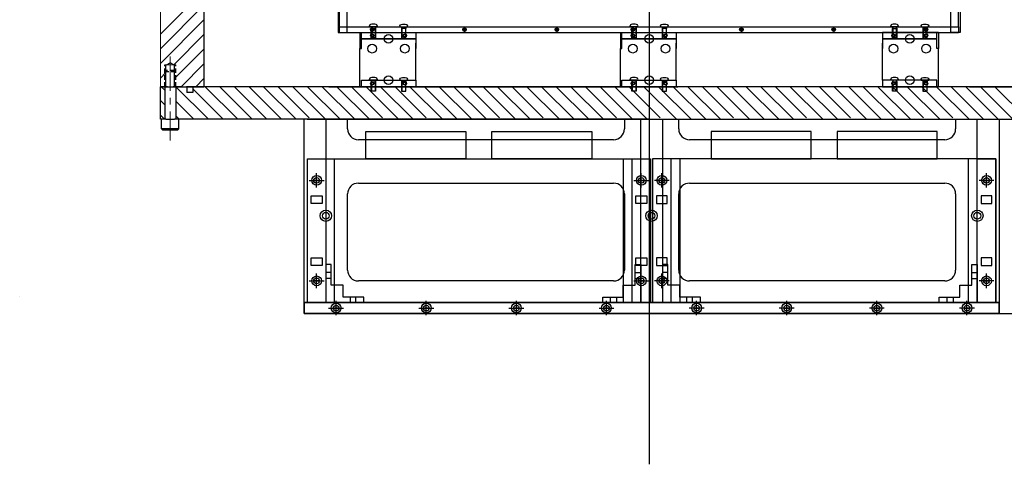
# Model space of a CAD drawing. Extents: x -271 to 2234, y -215 to 966.
# Drawn here: x -150 to 757, y -215 to 194 of the extents above; entities that cross this region are included whole.
import ezdxf

# ---------------------------------------------------------------- set-up
doc = ezdxf.new("R2010")
doc.units = 0
doc.header["$MEASUREMENT"] = 0
doc.linetypes.add('CENTER', pattern=[50.8, 31.75, -6.35, 6.35, -6.35])
doc.linetypes.add('HIDDEN', pattern=[12.6, 8.4, -4.2])
doc.layers.get('0').update_dxf_attribs({"color": 3, "linetype": 'CONTINUOUS', "lineweight": 9})
for name, color, linetype in [('2BODY', 7, 'CONTINUOUS'), ('3BODY', 7, 'CONTINUOUS'), ('4BODY', 7, 'CONTINUOUS'), ('chipBoxBuffle', 7, 'CONTINUOUS'), ('DEWARASSY', 7, 'CONTINUOUS'), ('elecBox', 7, 'CONTINUOUS'), ('FASTENERS', 7, 'CONTINUOUS')]:
    doc.layers.add(name, color=color, linetype=linetype)
doc.layers.add('L-CENTER', color=1, linetype='CENTER', lineweight=9)
doc.layers.add('OBJECT', color=7, linetype='CONTINUOUS', lineweight=30)

# ---------------------------------------------------------------- blocks, each defined once
blk = doc.blocks.new('TJN40010')
for p, q in [((-1.06, 3.44), (0, 3.5)), ((0, 3.5), (0, -3.5)), ((0, 1.62), (1.4, 2)), ((0, 1.62), (10, 1.62)), ((1.4, -2), (1.4, 2)), ((1.4, 2), (10, 2)), ((10, 2), (10, -2)), ((0, -3.5), (-1.06, -3.44)), ((0, -1.62), (1.4, -2)), ((0, -1.62), (10, -1.62)), ((10, -2), (1.4, -2))]:
    blk.add_line(p, q)
for centre, radius, start, end in [((6.4, 0), 9, 163.8167, 196.1833), ((-0.99, 2.15), 1.3, 93, 163.8167), ((-0.99, -2.15), 1.3, 196.1833, 267)]:
    blk.add_arc(centre, radius, start, end)
blk = doc.blocks.new('M030-F')
for radius in [1.5, 1.23]:
    blk.add_circle((0, 0), radius)
at = {"layer": 'L-CENTER'}
for p, q in [((2.1, 0), (-2.1, 0)), ((0, 2.1), (0, -2.1))]:
    blk.add_line(p, q, dxfattribs=at)

msp = doc.modelspace()

# ---------------------------------------------------------------- linework, layer by layer
for p, q in [((-20.5, 332.72), (-20.5, 132.72)), ((-20.5, 181.11), (19.5, 221.11)), ((-20.5, 167.64), (19.5, 207.64)), ((-20.5, 154.17), (19.5, 194.17)), ((-8.35, 152.85), (19.5, 180.69)), ((-7.5, 140.22), (19.5, 167.22)), ((-20.5, 140.69), (-15.5, 145.69)), ((-15.5, 152.72), (-7.5, 152.72)), ((-1.54, 132.72), (19.5, 153.75)), ((11.93, 132.72), (19.5, 140.28)), ((-15.94, 132.72), (-15.5, 133.16)), ((19.5, 132.72), (839.5, 132.72)), ((839.5, 132.72), (19.5, 132.72))]:
    msp.add_line(p, q)
at = {"linetype": 'CENTER'}
msp.add_line((-11.5, 160.65), (-11.5, 83.31), dxfattribs=at)
at = {"layer": '2BODY'}
for p, q in [((-20.5, 132.72), (-16.5, 132.72)), ((-20.5, 132.72), (-16.5, 132.72)), ((-16.5, 132.72), (-6.5, 132.72)), ((-16.5, 132.72), (-6.5, 132.72)), ((-6.5, 132.72), (19.5, 132.72)), ((-6.5, 132.72), (19.5, 132.72))]:
    msp.add_line(p, q, dxfattribs=at)
at = {"layer": '3BODY'}
for p, q in [((19.5, 332.72), (19.5, 132.72)), ((-15.5, 132.72), (-15.5, 152.72)), ((-7.5, 132.72), (-7.5, 152.72)), ((-20.5, 132.72), (-15.5, 132.72)), ((-20.5, 132.72), (-15.5, 132.72)), ((-15.5, 132.72), (-7.5, 132.72)), ((-15.5, 132.72), (-7.5, 132.72)), ((-7.5, 132.72), (19.5, 132.72)), ((-7.5, 132.72), (19.5, 132.72)), ((-7.5, 132.72), (3.83, 132.72)), ((-7.5, 132.72), (3.83, 132.72)), ((9.16, 132.72), (19.5, 132.72)), ((9.16, 132.72), (19.5, 132.72))]:
    msp.add_line(p, q, dxfattribs=at)
at = {"layer": '3BODY', "linetype": 'HIDDEN', "ltscale": 0.5}
for p, q in [((-16.5, 132.72), (-16.5, 152.72)), ((-6.5, 132.72), (-6.5, 152.72))]:
    msp.add_line(p, q, dxfattribs=at)
at = {"layer": '4BODY', "linetype": 'HIDDEN', "ltscale": 40}
for p, q in [((-14.88, 152.72), (-11.5, 154.73)), ((-8.13, 152.72), (-11.5, 154.73)), ((-16.5, 152.72), (-15.5, 152.72)), ((-7.5, 152.72), (-6.5, 152.72))]:
    msp.add_line(p, q, dxfattribs=at)
at = {"layer": '4BODY'}
for p, q in [((3.83, 132.72), (3.83, 127.39)), ((9.16, 127.39), (3.83, 127.39)), ((9.16, 132.72), (9.16, 127.39))]:
    msp.add_line(p, q, dxfattribs=at)
at = {"layer": 'chipBoxBuffle'}
for p, q in [((429.5, 102.72), (429.5, -214.86)), ((111.74, -76.06), (1343.18, -76.06))]:
    msp.add_line(p, q, dxfattribs=at)
at = {"layer": 'DEWARASSY'}
for p, q in [((-14.2, 132.72), (-20.5, 132.72)), ((-20.5, 102.72), (-20.5, 132.72)), ((-20.5, 132.72), (-16.5, 132.72)), ((-20.5, 132.72), (-15.5, 132.72)), ((-19.81, 132.72), (-16.5, 129.42)), ((-16.5, 132.72), (-6.5, 132.72)), ((-15.5, 132.72), (-7.5, 132.72)), ((-14.2, 132.72), (-15.5, 132.72)), ((-14.2, 132.72), (-7.5, 132.72)), ((-1.83, 132.72), (-8.8, 132.72)), ((-8.8, 132.72), (-7.5, 132.72)), ((-7.5, 132.72), (19.5, 132.72)), ((-7.5, 132.72), (3.83, 132.72)), ((-6.5, 132.72), (19.5, 132.72)), ((-6.34, 132.72), (23.66, 102.72)), ((-1.83, 132.72), (3.5, 132.72)), ((19.5, 132.72), (3.5, 132.72)), ((9.16, 132.72), (19.5, 132.72)), ((9.16, 130.69), (37.13, 102.72)), ((839.5, 132.72), (19.5, 132.72)), ((134.5, 132.72), (19.5, 132.72)), ((20.6, 132.72), (50.6, 102.72)), ((34.07, 132.72), (64.07, 102.72)), ((47.54, 132.72), (77.54, 102.72)), ((61.01, 132.72), (91.01, 102.72)), ((74.48, 132.72), (104.48, 102.72)), ((87.96, 132.72), (116.5, 104.18)), ((101.43, 132.72), (131.43, 102.72)), ((114.9, 132.72), (144.9, 102.72)), ((128.37, 132.72), (158.37, 102.72)), ((134.5, 132.72), (429.5, 132.72)), ((141.84, 132.72), (171.84, 102.72)), ((155.31, 132.72), (183.85, 104.18)), ((168.78, 132.72), (198.78, 102.72)), ((168.78, 132.72), (198.78, 102.72)), ((182.25, 132.72), (212.25, 102.72)), ((195.72, 132.72), (224.26, 104.18)), ((209.19, 132.72), (239.19, 102.72)), ((222.66, 132.72), (252.66, 102.72)), ((236.13, 132.72), (266.13, 102.72)), ((249.6, 132.72), (279.6, 102.72)), ((263.07, 132.72), (291.61, 104.18)), ((276.54, 132.72), (306.54, 102.72)), ((290.01, 132.72), (320.01, 102.72)), ((303.48, 132.72), (332.02, 104.18)), ((316.95, 132.72), (346.95, 102.72)), ((330.42, 132.72), (360.42, 102.72)), ((343.89, 132.72), (373.89, 102.72)), ((357.36, 132.72), (387.36, 102.72)), ((370.83, 132.72), (399.37, 104.18)), ((384.3, 132.72), (414.3, 102.72)), ((384.3, 132.72), (414.3, 102.72)), ((397.77, 132.72), (427.77, 102.72)), ((411.24, 132.72), (439.79, 104.18)), ((424.71, 132.72), (454.71, 102.72)), ((724.5, 132.72), (429.5, 132.72)), ((438.19, 132.72), (468.19, 102.72)), ((451.66, 132.72), (481.66, 102.72)), ((465.13, 132.72), (495.13, 102.72)), ((478.6, 132.72), (507.14, 104.18)), ((492.07, 132.72), (522.07, 102.72)), ((505.54, 132.72), (535.54, 102.72)), ((519.01, 132.72), (549.01, 102.72)), ((532.48, 132.72), (562.48, 102.72)), ((545.95, 132.72), (574.49, 104.18)), ((559.42, 132.72), (589.42, 102.72)), ((559.42, 132.72), (589.42, 102.72)), ((572.89, 132.72), (602.89, 102.72)), ((586.36, 132.72), (614.9, 104.18)), ((599.83, 132.72), (629.83, 102.72)), ((613.3, 132.72), (643.3, 102.72)), ((626.77, 132.72), (656.77, 102.72)), ((640.24, 132.72), (670.24, 102.72)), ((653.71, 132.72), (682.25, 104.18)), ((667.18, 132.72), (697.18, 102.72)), ((680.65, 132.72), (709.19, 104.18)), ((694.12, 132.72), (724.12, 102.72)), ((694.12, 132.72), (724.12, 102.72)), ((707.59, 132.72), (737.59, 102.72)), ((721.06, 132.72), (751.06, 102.72)), ((724.5, 132.72), (839.5, 132.72)), ((734.53, 132.72), (764.53, 102.72)), ((748, 132.72), (778, 102.72)), ((-20.5, 119.95), (-16.5, 115.95)), ((-6.5, 119.42), (10.19, 102.72)), ((-20.5, 106.48), (-17.5, 103.48)), ((-15.5, 102.72), (-20.5, 102.72)), ((-15.5, 102.72), (-7.5, 102.72)), ((134.5, 102.72), (-7.5, 102.72)), ((-6.5, 105.95), (-3.28, 102.72)), ((429.5, 102.72), (134.5, 102.72)), ((429.5, 102.72), (134.5, 102.72)), ((429.5, 102.72), (724.5, 102.72)), ((724.5, 102.72), (866.5, 102.72))]:
    msp.add_line(p, q, dxfattribs=at)
at = {"layer": 'DEWARASSY', "color": 7, "linetype": 'Continuous'}
msp.add_line((114.5, 102.72), (744.5, 102.72), dxfattribs=at)
at = {"layer": 'elecBox', "lineweight": -3}
for p, q in [((111.74, -76.06), (111.74, 102.72)), ((111.74, -66.06), (111.74, 102.72)), ((131.74, 102.72), (131.74, -66.06)), ((151.74, 93.94), (151.74, 102.72)), ((406.74, 102.72), (406.74, 93.94)), ((421.74, -66.06), (421.74, 102.72)), ((441.74, 102.72), (441.74, -66.06)), ((456.74, 93.94), (456.74, 102.72)), ((711.74, 102.72), (711.74, 93.94)), ((731.74, -66.06), (731.74, 102.72)), ((751.74, 102.72), (751.74, -76.06)), ((751.74, 102.72), (751.74, -66.06)), ((168.74, 91.44), (260.74, 91.44)), ((168.74, 66.44), (168.74, 91.44)), ((260.74, 91.44), (260.74, 66.44)), ((284.74, 91.44), (376.74, 91.44)), ((284.74, 66.44), (284.74, 91.44)), ((376.74, 91.44), (376.74, 66.44)), ((578.74, 91.44), (486.74, 91.44)), ((486.74, 91.44), (486.74, 66.44)), ((578.74, 66.44), (578.74, 91.44)), ((694.74, 91.44), (602.74, 91.44)), ((602.74, 91.44), (602.74, 66.44)), ((694.74, 66.44), (694.74, 91.44)), ((396.74, 83.94), (161.74, 83.94)), ((701.74, 83.94), (466.74, 83.94)), ((114.74, 66.44), (430.74, 66.44)), ((114.74, -66.06), (114.74, 66.44)), ((114.74, 66.44), (131.74, 66.44)), ((114.74, -66.06), (114.74, 66.44)), ((131.74, 66.44), (131.74, -66.06)), ((139.74, -66.06), (139.74, 66.44)), ((260.74, 66.44), (168.74, 66.44)), ((376.74, 66.44), (284.74, 66.44)), ((405.74, 66.44), (405.74, -66.06)), ((413.74, 66.44), (430.74, 66.44)), ((413.74, -66.06), (413.74, 66.44)), ((430.74, 66.44), (430.74, -66.06)), ((430.74, 66.44), (430.74, -66.06)), ((432.74, 66.44), (432.74, -66.06)), ((748.74, 66.44), (432.74, 66.44)), ((449.74, 66.44), (432.74, 66.44)), ((432.74, 66.44), (432.74, -66.06)), ((449.74, -66.06), (449.74, 66.44)), ((457.74, 66.44), (457.74, -66.06)), ((486.74, 66.44), (578.74, 66.44)), ((602.74, 66.44), (694.74, 66.44)), ((723.74, -66.06), (723.74, 66.44)), ((731.74, 66.44), (748.74, 66.44)), ((731.74, -66.06), (731.74, 66.44)), ((748.74, -66.06), (748.74, 66.44)), ((748.74, 66.44), (748.74, -66.06)), ((116.37, 46.48), (130.1, 46.48)), ((125.34, 46.48), (121.14, 46.48)), ((123.24, 39.91), (123.24, 53.23)), ((415.37, 46.48), (429.1, 46.48)), ((424.34, 46.48), (420.14, 46.48)), ((422.24, 39.91), (422.24, 53.23)), ((448.11, 46.48), (434.39, 46.48)), ((439.14, 46.48), (443.34, 46.48)), ((441.24, 39.91), (441.24, 53.23)), ((747.11, 46.48), (733.39, 46.48)), ((738.14, 46.48), (742.34, 46.48)), ((740.24, 39.91), (740.24, 53.23)), ((161.74, 43.94), (396.74, 43.94)), ((466.74, 43.94), (701.74, 43.94)), ((118.24, 32.29), (128.24, 32.29)), ((118.24, 25.29), (118.24, 32.29)), ((128.24, 32.29), (128.24, 25.29)), ((151.74, -36.06), (151.74, 33.94)), ((406.74, 33.94), (406.74, -36.06)), ((417.24, 32.29), (427.24, 32.29)), ((417.24, 25.29), (417.24, 32.29)), ((427.24, 32.29), (427.24, 25.29)), ((446.24, 32.29), (436.24, 32.29)), ((436.24, 32.29), (436.24, 25.29)), ((446.24, 25.29), (446.24, 32.29)), ((456.74, -36.06), (456.74, 33.94)), ((711.74, 33.94), (711.74, -36.06)), ((745.24, 32.29), (735.24, 32.29)), ((735.24, 32.29), (735.24, 25.29)), ((745.24, 25.29), (745.24, 32.29)), ((128.24, 25.29), (118.24, 25.29)), ((427.24, 25.29), (417.24, 25.29)), ((436.24, 25.29), (446.24, 25.29)), ((735.24, 25.29), (745.24, 25.29)), ((118.24, -24.91), (128.24, -24.91)), ((118.24, -31.91), (118.24, -24.91)), ((128.24, -24.91), (128.24, -31.91)), ((417.24, -24.91), (427.24, -24.91)), ((417.24, -31.91), (417.24, -24.91)), ((427.24, -24.91), (427.24, -31.91)), ((446.24, -24.91), (436.24, -24.91)), ((436.24, -24.91), (436.24, -31.91)), ((446.24, -31.91), (446.24, -24.91)), ((745.24, -24.91), (735.24, -24.91)), ((735.24, -24.91), (735.24, -31.91)), ((745.24, -31.91), (745.24, -24.91)), ((128.24, -31.91), (118.24, -31.91)), ((427.24, -31.91), (417.24, -31.91)), ((436.24, -31.91), (446.24, -31.91)), ((735.24, -31.91), (745.24, -31.91)), ((123.24, -52.59), (123.24, -39.27)), ((422.24, -52.59), (422.24, -39.27)), ((441.24, -52.59), (441.24, -39.27)), ((740.24, -52.59), (740.24, -39.27)), ((116.37, -46.02), (130.1, -46.02)), ((125.34, -46.02), (121.14, -46.02)), ((396.74, -46.06), (161.74, -46.06)), ((415.37, -46.02), (429.1, -46.02)), ((424.34, -46.02), (420.14, -46.02)), ((448.11, -46.02), (434.39, -46.02)), ((439.14, -46.02), (443.34, -46.02)), ((701.74, -46.06), (466.74, -46.06)), ((747.11, -46.02), (733.39, -46.02)), ((738.14, -46.02), (742.34, -46.02)), ((751.74, -66.06), (111.74, -66.06)), ((111.74, -66.06), (751.74, -66.06)), ((111.74, -66.06), (111.74, -76.06)), ((111.74, -76.06), (111.74, -66.06)), ((131.74, -66.06), (111.74, -66.06)), ((430.74, -66.06), (114.74, -66.06)), ((131.74, -66.06), (114.74, -66.06)), ((134.37, -71.06), (148.1, -71.06)), ((143.34, -71.06), (139.14, -71.06)), ((143.34, -71.06), (139.14, -71.06)), ((141.24, -77.63), (141.24, -64.31)), ((217.37, -71.06), (231.1, -71.06)), ((226.34, -71.06), (222.14, -71.06)), ((226.34, -71.06), (222.14, -71.06)), ((224.24, -77.63), (224.24, -64.31)), ((300.37, -71.06), (314.1, -71.06)), ((309.34, -71.06), (305.14, -71.06)), ((309.34, -71.06), (305.14, -71.06)), ((309.34, -71.06), (305.14, -71.06)), ((307.24, -77.63), (307.24, -64.31)), ((383.37, -71.06), (397.1, -71.06)), ((392.34, -71.06), (388.14, -71.06)), ((392.34, -71.06), (388.14, -71.06)), ((392.34, -71.06), (388.14, -71.06)), ((390.24, -77.63), (390.24, -64.31)), ((430.74, -66.06), (413.74, -66.06)), ((441.74, -66.06), (421.74, -66.06)), ((432.74, -66.06), (748.74, -66.06)), ((432.74, -66.06), (449.74, -66.06)), ((480.11, -71.06), (466.39, -71.06)), ((471.14, -71.06), (475.34, -71.06)), ((471.14, -71.06), (475.34, -71.06)), ((471.14, -71.06), (475.34, -71.06)), ((473.24, -77.63), (473.24, -64.31)), ((563.11, -71.06), (549.39, -71.06)), ((554.14, -71.06), (558.34, -71.06)), ((554.14, -71.06), (558.34, -71.06)), ((554.14, -71.06), (558.34, -71.06)), ((556.24, -77.63), (556.24, -64.31)), ((646.11, -71.06), (632.39, -71.06)), ((637.14, -71.06), (641.34, -71.06)), ((637.14, -71.06), (641.34, -71.06)), ((639.24, -77.63), (639.24, -64.31)), ((729.11, -71.06), (715.39, -71.06)), ((720.14, -71.06), (724.34, -71.06)), ((720.14, -71.06), (724.34, -71.06)), ((722.24, -77.63), (722.24, -64.31)), ((748.74, -66.06), (731.74, -66.06)), ((751.74, -66.06), (731.74, -66.06)), ((751.74, -76.06), (751.74, -66.06)), ((751.74, -66.06), (751.74, -76.06)), ((111.74, -76.06), (751.74, -76.06)), ((751.74, -76.06), (111.74, -76.06)), ((751.74, -76.06), (111.74, -76.06))]:
    msp.add_line(p, q, dxfattribs=at)
at = {"layer": 'elecBox'}
for p, q in [((131.74, -31.06), (131.74, -66.06)), ((136.74, -31.06), (131.74, -31.06)), ((136.74, -50.06), (136.74, -31.06)), ((416.74, -50.06), (416.74, -31.06)), ((416.74, -31.06), (421.74, -31.06)), ((421.74, -31.06), (421.74, -66.06)), ((441.74, -31.06), (441.74, -66.06)), ((446.74, -31.06), (441.74, -31.06)), ((446.74, -50.06), (446.74, -31.06)), ((726.74, -50.06), (726.74, -31.06)), ((726.74, -31.06), (731.74, -31.06)), ((731.74, -31.06), (731.74, -66.06)), ((136.74, -38.36), (131.74, -38.36)), ((136.74, -43.76), (131.74, -43.76)), ((416.74, -38.36), (421.74, -38.36)), ((416.74, -43.76), (421.74, -43.76)), ((446.74, -38.36), (441.74, -38.36)), ((446.74, -43.76), (441.74, -43.76)), ((726.74, -38.36), (731.74, -38.36)), ((726.74, -43.76), (731.74, -43.76)), ((147.74, -50.06), (136.74, -50.06)), ((147.74, -61.06), (147.74, -50.06)), ((405.74, -50.06), (416.74, -50.06)), ((405.74, -61.06), (405.74, -50.06)), ((457.74, -50.06), (446.74, -50.06)), ((457.74, -61.06), (457.74, -50.06)), ((715.74, -50.06), (726.74, -50.06)), ((715.74, -61.06), (715.74, -50.06)), ((166.74, -61.06), (147.74, -61.06)), ((154.04, -61.06), (154.04, -66.06)), ((159.44, -66.06), (159.44, -61.06)), ((166.74, -66.06), (166.74, -61.06)), ((386.74, -61.06), (405.74, -61.06)), ((386.74, -66.06), (386.74, -61.06)), ((394.04, -66.06), (394.04, -61.06)), ((399.44, -61.06), (399.44, -66.06)), ((476.74, -61.06), (457.74, -61.06)), ((464.04, -61.06), (464.04, -66.06)), ((469.44, -66.06), (469.44, -61.06)), ((476.74, -66.06), (476.74, -61.06)), ((696.74, -61.06), (715.74, -61.06)), ((696.74, -66.06), (696.74, -61.06)), ((704.04, -66.06), (704.04, -61.06)), ((709.44, -61.06), (709.44, -66.06)), ((131.74, -66.06), (166.74, -66.06)), ((421.74, -66.06), (386.74, -66.06)), ((441.74, -66.06), (476.74, -66.06)), ((731.74, -66.06), (696.74, -66.06))]:
    msp.add_line(p, q, dxfattribs=at)
at = {"layer": 'elecBox', "lineweight": -3}
for centre, radius in [((123.24, 46.48), 4.5), ((123.24, 46.48), 2.6), ((422.24, 46.48), 4.5), ((422.24, 46.48), 2.6), ((441.24, 46.48), 4.5), ((441.24, 46.48), 2.6), ((740.24, 46.48), 4.5), ((740.24, 46.48), 2.6), ((131.74, 13.94), 5.25), ((431.74, 13.94), 5.25), ((731.74, 13.94), 5.25), ((131.74, 13.94), 3.1), ((431.74, 13.94), 3.1), ((731.74, 13.94), 3.1), ((123.24, -46.02), 4.5), ((123.24, -46.02), 2.6), ((422.24, -46.02), 4.5), ((422.24, -46.02), 2.6), ((441.24, -46.02), 4.5), ((441.24, -46.02), 2.6), ((740.24, -46.02), 4.5), ((740.24, -46.02), 2.6), ((141.24, -71.06), 4.5), ((141.24, -71.06), 2.6), ((224.24, -71.06), 4.5), ((224.24, -71.06), 2.6), ((307.24, -71.06), 4.5), ((307.24, -71.06), 2.6), ((390.24, -71.06), 4.5), ((390.24, -71.06), 2.6), ((473.24, -71.06), 4.5), ((473.24, -71.06), 2.6), ((556.24, -71.06), 4.5), ((556.24, -71.06), 2.6), ((639.24, -71.06), 4.5), ((639.24, -71.06), 2.6), ((722.24, -71.06), 4.5), ((722.24, -71.06), 2.6)]:
    msp.add_circle(centre, radius, dxfattribs=at)
for centre, start, end in [((161.74, 93.94), 180, 270), ((396.74, 93.94), 270, 0), ((466.74, 93.94), 180, 270), ((701.74, 93.94), 270, 0), ((161.74, 33.94), 90, 180), ((396.74, 33.94), 0, 90), ((466.74, 33.94), 90, 180), ((701.74, 33.94), 0, 90), ((161.74, -36.06), 180, 270), ((396.74, -36.06), 270, 0), ((466.74, -36.06), 180, 270), ((701.74, -36.06), 270, 0)]:
    msp.add_arc(centre, 10, start, end, dxfattribs=at)
at = {"layer": 'FASTENERS'}
for p, q in [((-15.25, 147.72), (-16.5, 146.47)), ((-7.75, 147.72), (-6.5, 146.47)), ((-16.5, 132.72), (-16.5, 102.72)), ((-6.5, 132.72), (-6.5, 102.72)), ((-19.5, 93.97), (-19.5, 102.72)), ((-3.5, 93.97), (-3.5, 102.72)), ((-3.5, 93.97), (-19.5, 93.97)), ((-3.5, 93.97), (-19.5, 93.97)), ((-19.5, 93.97), (-18.25, 92.72)), ((-4.75, 92.72), (-18.25, 92.72)), ((-3.5, 93.97), (-4.75, 92.72))]:
    msp.add_line(p, q, dxfattribs=at)
at = {"layer": 'FASTENERS', "linetype": 'HIDDEN', "ltscale": 0.5}
for p, q in [((-6.5, 146.47), (-16.5, 146.47)), ((-7.75, 147.72), (-15.25, 147.72))]:
    msp.add_line(p, q, dxfattribs=at)
at = {"layer": 'OBJECT'}
for p, q in [((429.5, 433.72), (429.5, 101.43)), ((163, 182.72), (163, 167.72)), ((163, 182.72), (164.5, 182.72)), ((164.5, 182.72), (214.5, 182.72)), ((164.5, 176.72), (164.5, 182.72)), ((164.5, 182.72), (214.5, 182.72)), ((164.5, 167.72), (164.5, 182.72)), ((214.5, 182.72), (214.5, 176.72)), ((214.5, 182.72), (214.5, 167.72)), ((403, 182.72), (403, 167.72)), ((403, 182.72), (404.5, 182.72)), ((404.5, 182.72), (454.5, 182.72)), ((404.5, 182.72), (454.5, 182.72)), ((404.5, 167.72), (404.5, 182.72)), ((404.5, 176.72), (404.5, 182.72)), ((454.5, 182.72), (454.5, 167.72)), ((454.5, 182.72), (454.5, 176.72)), ((694.5, 182.72), (644.5, 182.72)), ((694.5, 182.72), (644.5, 182.72)), ((644.5, 182.72), (644.5, 167.72)), ((644.5, 182.72), (644.5, 176.72)), ((694.5, 167.72), (694.5, 182.72)), ((694.5, 176.72), (694.5, 182.72)), ((696, 182.72), (694.5, 182.72)), ((696, 182.72), (696, 167.72)), ((214.5, 176.72), (164.5, 176.72)), ((164.5, 176.72), (214.5, 176.72)), ((214.5, 138.72), (214.5, 172.72)), ((404.5, 176.72), (454.5, 176.72)), ((454.5, 176.72), (404.5, 176.72)), ((454.5, 138.72), (454.5, 172.72)), ((694.5, 176.72), (644.5, 176.72)), ((644.5, 176.72), (694.5, 176.72)), ((644.5, 138.72), (644.5, 172.72)), ((163, 132.72), (163, 167.72)), ((163, 167.72), (164.5, 167.72)), ((163, 167.72), (164.5, 167.72)), ((403, 132.72), (403, 167.72)), ((403, 167.72), (404.5, 167.72)), ((403, 167.72), (404.5, 167.72)), ((696, 167.72), (694.5, 167.72)), ((696, 167.72), (694.5, 167.72)), ((696, 132.72), (696, 167.72)), ((164.5, 138.72), (214.5, 138.72)), ((164.5, 132.72), (164.5, 138.72)), ((214.5, 138.72), (214.5, 132.72)), ((404.5, 138.72), (454.5, 138.72)), ((404.5, 132.72), (404.5, 138.72)), ((454.5, 138.72), (454.5, 132.72)), ((694.5, 138.72), (644.5, 138.72)), ((644.5, 138.72), (644.5, 132.72)), ((694.5, 132.72), (694.5, 138.72)), ((164.5, 132.72), (163, 132.72)), ((163, 132.72), (216, 132.72)), ((163, 132.72), (164.5, 132.72)), ((214.5, 132.72), (164.5, 132.72)), ((403, 132.72), (456, 132.72)), ((403, 132.72), (404.5, 132.72)), ((404.5, 132.72), (403, 132.72)), ((454.5, 132.72), (404.5, 132.72)), ((696, 132.72), (643, 132.72)), ((644.5, 132.72), (694.5, 132.72)), ((696, 132.72), (694.5, 132.72)), ((694.5, 132.72), (696, 132.72))]:
    msp.add_line(p, q, dxfattribs=at)
at = {"layer": 'OBJECT', "lineweight": -3}
for p, q in [((143, 413.22), (143, 182.72)), ((144.5, 187.72), (144.5, 413.22)), ((151.5, 182.72), (151.5, 413.22)), ((707.5, 182.72), (707.5, 413.22)), ((714.5, 187.72), (714.5, 413.22)), ((716, 413.22), (716, 182.72)), ((143, 182.72), (151.5, 182.72)), ((144.5, 187.72), (714.5, 187.72)), ((144.5, 182.72), (144.5, 187.72)), ((144.5, 182.72), (144.5, 187.72)), ((144.5, 182.72), (144.5, 187.72)), ((144.5, 182.72), (144.5, 187.72)), ((144.5, 182.72), (714.5, 182.72)), ((144.5, 182.72), (714.5, 182.72)), ((176.6, 185.22), (172.4, 185.22)), ((174.5, 187.32), (174.5, 183.12)), ((261.6, 185.22), (257.4, 185.22)), ((259.5, 187.32), (259.5, 183.12)), ((346.6, 185.22), (342.4, 185.22)), ((344.5, 187.32), (344.5, 183.12)), ((416.6, 185.22), (412.4, 185.22)), ((414.5, 187.32), (414.5, 183.12)), ((516.6, 185.22), (512.4, 185.22)), ((514.5, 187.32), (514.5, 183.12)), ((601.6, 185.22), (597.4, 185.22)), ((599.5, 187.32), (599.5, 183.12)), ((682.4, 185.22), (686.6, 185.22)), ((684.5, 187.32), (684.5, 183.12)), ((716, 182.72), (707.5, 182.72)), ((714.5, 187.72), (714.5, 182.72)), ((714.5, 187.72), (714.5, 182.72)), ((714.5, 187.72), (714.5, 182.72)), ((714.5, 187.72), (714.5, 182.72))]:
    msp.add_line(p, q, dxfattribs=at)
at = {"layer": 'OBJECT', "linetype": 'Continuous'}
msp.add_line((-150.18, -60.59), (-150.18, -60.59), dxfattribs=at)
at = {"layer": 'OBJECT', "lineweight": -3}
for centre in [(174.5, 185.22), (174.5, 185.22), (174.5, 185.22), (259.5, 185.22), (259.5, 185.22), (259.5, 185.22), (344.5, 185.22), (344.5, 185.22), (344.5, 185.22), (414.5, 185.22), (414.5, 185.22), (414.5, 185.22), (514.5, 185.22), (514.5, 185.22), (514.5, 185.22), (599.5, 185.22), (599.5, 185.22), (599.5, 185.22), (684.5, 185.22), (684.5, 185.22), (684.5, 185.22)]:
    msp.add_circle(centre, 1.65, dxfattribs=at)
at = {"layer": 'OBJECT'}
for centre, radius in [((174.5, 179.72), 1.55), ((174.5, 179.72), 1.55), ((174.5, 179.72), 1.5), ((174.5, 179.72), 1.23), ((189.5, 176.72), 4), ((204.5, 179.72), 1.55), ((204.5, 179.72), 1.55), ((204.5, 179.72), 1.5), ((204.5, 179.72), 1.23), ((414.5, 179.72), 1.55), ((414.5, 179.72), 1.55), ((414.5, 179.72), 1.5), ((414.5, 179.72), 1.23), ((429.5, 176.72), 4), ((444.5, 179.72), 1.55), ((444.5, 179.72), 1.55), ((444.5, 179.72), 1.5), ((444.5, 179.72), 1.23), ((654.5, 179.72), 1.55), ((654.5, 179.72), 1.55), ((654.5, 179.72), 1.5), ((654.5, 179.72), 1.23), ((669.5, 176.72), 4), ((684.5, 179.72), 1.55), ((684.5, 179.72), 1.55), ((684.5, 179.72), 1.5), ((684.5, 179.72), 1.23), ((174.5, 167.72), 4), ((204.5, 167.72), 4), ((414.5, 167.72), 4), ((444.5, 167.72), 4), ((654.5, 167.72), 4), ((684.5, 167.72), 4), ((174.5, 135.72), 1.55), ((174.5, 135.72), 1.55), ((174.5, 135.72), 1.5), ((174.5, 135.72), 1.23), ((189.5, 138.72), 4), ((204.5, 135.72), 1.55), ((204.5, 135.72), 1.55), ((204.5, 135.72), 1.5), ((204.5, 135.72), 1.23), ((414.5, 135.72), 1.55), ((414.5, 135.72), 1.55), ((414.5, 135.72), 1.5), ((414.5, 135.72), 1.23), ((429.5, 138.72), 4), ((444.5, 135.72), 1.55), ((444.5, 135.72), 1.55), ((444.5, 135.72), 1.5), ((444.5, 135.72), 1.23), ((654.5, 135.72), 1.55), ((654.5, 135.72), 1.55), ((654.5, 135.72), 1.5), ((654.5, 135.72), 1.23), ((669.5, 138.72), 4), ((684.5, 135.72), 1.55), ((684.5, 135.72), 1.55), ((684.5, 135.72), 1.5), ((684.5, 135.72), 1.23)]:
    msp.add_circle(centre, radius, dxfattribs=at)

# ---------------------------------------------------------------- block references
at = {"layer": 'OBJECT', "rotation": 270}
for p in [(175.5, 187.72), (415.5, 187.72), (655.5, 187.72), (175.5, 138.72), (415.5, 138.72), (655.5, 138.72)]:
    msp.add_blockref('TJN40010', p, dxfattribs=at)
at = {"layer": 'OBJECT', "xscale": -1, "rotation": 90}
for p in [(203.5, 187.72), (443.5, 187.72), (683.5, 187.72), (203.5, 138.72), (443.5, 138.72), (683.5, 138.72)]:
    msp.add_blockref('TJN40010', p, dxfattribs=at)
at = {"layer": 'OBJECT', "lineweight": -3}
for p in [(174.5, 185.22), (259.5, 185.22), (344.5, 185.22), (414.5, 185.22), (514.5, 185.22), (599.5, 185.22)]:
    msp.add_blockref('M030-F', p, dxfattribs=at)
at = {"layer": 'OBJECT', "lineweight": -3, "xscale": -1}
msp.add_blockref('M030-F', (684.5, 185.22), dxfattribs=at)

doc.saveas('drawing.dxf')
